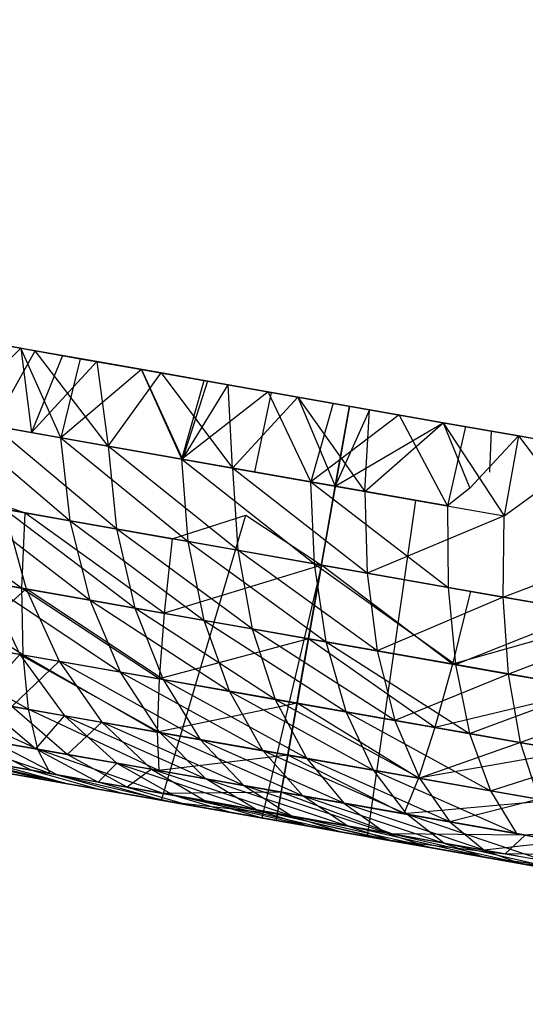
# Model space of a CAD drawing. Units: millimetres. Extents: x 142 to 913, y 163 to 967.
# Drawn here: x 164 to 164, y 695 to 696 of the extents above; entities that cross this region are included whole.
import ezdxf

# ---------------------------------------------------------------- set-up
doc = ezdxf.new("R2010")
doc.units = ezdxf.units.MM
doc.layers.add('COTA', color=1, linetype='Continuous')
doc.layers.add('RUBINETTOS', color=2, linetype='Continuous')
doc.styles.get("Standard").update_dxf_attribs({"font": 'arial.ttf'})
doc.dimstyles.new('Milímetros', dxfattribs={"dimtxt": 11, "dimasz": 5, "dimexe": 3, "dimexo": 10, "dimgap": 3, "dimtad": 1, "dimtxsty": 'Standard', "dimblk": 'DOT', "dimcen": 2.5, "dimadec": 0, "dimazin": 0, "dimtfac": 1, "dimtmove": 0, "dimatfit": 3, "dimldrblk": 'DOT', "dimfxl": 0, "dimarcsym": 0})

# ---------------------------------------------------------------- blocks, each defined once
blk = doc.blocks.new('_Dot')
at = {"color": 0, "linetype": 'ByBlock', "lineweight": -2}
blk.add_line((-0.5, 0), (-1, 0), dxfattribs=at)
at = {"color": 0, "linetype": 'ByBlock', "const_width": 0.5}
blk.add_lwpolyline([(-0.25, 0, 1), (0.25, 0, 1)], format="xyb", close=True, dxfattribs=at)
blk = doc.blocks.new('*D35')
at = {"layer": 'COTA', "color": 0, "lineweight": -2}
for p, q in [((157.5241, 711.4142), (157.5241, 954.30525)), ((394.52328, 459.18577), (394.52328, 954.30525)), ((162.5241, 951.30525), (389.52328, 951.30525))]:
    blk.add_line(p, q, dxfattribs=at)
at = {"layer": 'Defpoints', "color": 0}
for p in [(394.52328, 951.30525), (157.5241, 701.4142), (394.52328, 449.18577)]:
    blk.add_point(p, dxfattribs=at)
at = {"layer": 'COTA', "color": 0, "lineweight": -2, "xscale": 5, "yscale": 5, "zscale": 5, "rotation": 180}
blk.add_blockref('_Dot', (157.5241, 951.30525), dxfattribs=at)
at = {"layer": 'COTA', "color": 0, "lineweight": -2, "xscale": 5, "yscale": 5, "zscale": 5}
blk.add_blockref('_Dot', (394.52328, 951.30525), dxfattribs=at)
at = {"layer": 'COTA', "color": 0, "insert": (276.02369, 959.9253), "char_height": 11, "attachment_point": 5}
blk.add_mtext('237', dxfattribs=at)

msp = doc.modelspace()

# ---------------------------------------------------------------- linework, layer by layer
at = {"layer": 'RUBINETTOS'}
for p, q in [((163.72934, 695.62964), (163.78553, 695.61973)), ((163.78553, 695.61973), (163.74241, 695.62733)), ((163.79969, 695.61723), (163.74241, 695.62733)), ((163.79969, 695.61723), (163.75423, 695.62526)), ((163.78553, 695.61973), (163.71576, 695.55101)), ((163.75838, 695.5435), (163.79969, 695.61723)), ((163.78553, 695.61973), (163.86003, 695.60659)), ((163.78553, 695.61973), (163.79616, 695.53683)), ((163.82494, 695.53177), (163.78553, 695.61973)), ((163.78553, 695.61973), (163.84382, 695.60945)), ((163.87137, 695.52357), (163.79969, 695.61723)), ((163.86004, 695.60659), (163.79969, 695.61723)), ((163.82633, 695.61253), (163.79616, 695.53683)), ((163.79616, 695.53683), (163.86003, 695.60659)), ((163.84382, 695.60945), (163.82494, 695.53177)), ((163.84382, 695.60945), (163.90394, 695.59884)), ((163.90394, 695.59884), (163.86003, 695.60659)), ((163.89798, 695.5999), (163.86003, 695.60659)), ((163.92325, 695.59544), (163.86004, 695.60659)), ((163.86004, 695.60659), (163.87137, 695.52357)), ((163.90394, 695.59884), (163.82494, 695.53177)), ((163.92325, 695.59544), (163.89798, 695.5999)), ((163.90394, 695.59884), (163.98914, 695.58383)), ((163.90394, 695.59884), (163.94445, 695.51069)), ((163.9435, 695.51086), (163.90394, 695.59884)), ((163.90394, 695.59884), (163.9656, 695.58798)), ((163.87137, 695.52357), (163.92325, 695.59544)), ((163.98914, 695.58383), (163.92325, 695.59544)), ((163.92325, 695.59544), (163.99334, 695.50207)), ((163.9435, 695.51086), (163.9656, 695.58798)), ((163.96898, 695.58738), (163.94445, 695.51069)), ((163.9656, 695.58798), (164.02851, 695.57689)), ((164.02851, 695.57689), (163.9435, 695.51086)), ((163.94445, 695.51069), (163.98914, 695.58383)), ((163.98914, 695.58383), (164.05744, 695.57179)), ((163.99334, 695.50207), (163.98914, 695.58383)), ((164.05744, 695.57179), (163.98914, 695.58383)), ((164.07041, 695.48848), (164.02851, 695.57689)), ((164.02851, 695.57689), (164.09241, 695.56563)), ((163.99334, 695.50207), (164.05744, 695.57179)), ((164.01524, 695.49821), (164.03162, 695.57634)), ((164.05744, 695.57179), (164.1279, 695.55935)), ((164.05744, 695.57179), (164.09432, 695.48427)), ((164.1279, 695.55935), (164.05744, 695.57179)), ((164.05744, 695.57179), (164.12323, 695.47917)), ((164.03643, 695.15594), (164.10817, 695.56284)), ((164.03643, 695.15594), (164.10817, 695.56284)), ((164.10817, 695.56284), (164.03643, 695.15594)), ((164.09241, 695.56562), (164.07041, 695.48848)), ((164.09241, 695.56563), (164.15699, 695.55423)), ((164.09432, 695.48427), (164.10817, 695.56283)), ((164.10817, 695.56283), (164.09432, 695.48427)), ((164.10817, 695.56283), (164.09432, 695.48427)), ((164.1279, 695.55935), (164.09432, 695.48427)), ((164.12323, 695.47917), (164.1279, 695.55935)), ((164.1279, 695.55935), (164.20026, 695.5466)), ((164.20026, 695.5466), (164.1279, 695.55935)), ((163.71576, 695.55101), (163.83413, 695.4503)), ((163.82494, 695.53177), (163.71576, 695.55101)), ((164.15699, 695.55423), (164.07041, 695.48848)), ((164.20458, 695.46483), (164.15699, 695.55423)), ((164.15699, 695.55423), (164.22204, 695.54277)), ((163.87948, 695.4423), (163.75838, 695.5435)), ((163.75838, 695.5435), (163.87137, 695.52357)), ((164.09432, 695.48427), (164.20026, 695.5466)), ((164.12323, 695.47917), (164.20026, 695.5466)), ((164.20026, 695.5466), (164.27421, 695.53357)), ((164.20026, 695.5466), (164.22646, 695.4824)), ((164.31835, 695.52578), (164.20026, 695.5466)), ((164.27421, 695.53357), (164.20026, 695.5466)), ((164.20026, 695.5466), (164.26, 695.45504)), ((164.22203, 695.54276), (164.20458, 695.46483)), ((164.22204, 695.54277), (164.28728, 695.53126)), ((164.24735, 695.5383), (164.24576, 695.4979)), ((163.83413, 695.4503), (163.82494, 695.53177)), ((163.82494, 695.53177), (163.94996, 695.42988)), ((163.9435, 695.51086), (163.82494, 695.53177)), ((164.27421, 695.53357), (164.22646, 695.4824)), ((164.27421, 695.53357), (164.26, 695.45504)), ((164.27421, 695.53357), (164.30744, 695.48966)), ((164.34943, 695.52029), (164.27421, 695.53357)), ((163.99863, 695.42129), (163.87137, 695.52357)), ((163.87137, 695.52357), (163.87948, 695.4423)), ((163.87137, 695.52357), (163.99334, 695.50207)), ((163.94996, 695.42988), (163.9435, 695.51086)), ((163.9435, 695.51086), (164.07393, 695.40802)), ((164.07041, 695.48848), (163.9435, 695.51086)), ((163.6484, 695.50789), (163.78937, 695.45819)), ((164.12555, 695.39891), (163.99334, 695.50207)), ((163.99334, 695.50207), (163.99863, 695.42129)), ((163.99334, 695.50207), (164.12323, 695.47917)), ((163.78631, 695.38411), (163.64733, 695.48324)), ((164.07393, 695.40802), (164.07041, 695.48848)), ((164.07041, 695.48848), (164.20502, 695.3849)), ((164.20458, 695.46483), (164.07041, 695.48848)), ((164.08066, 695.40683), (164.09432, 695.48427)), ((164.22646, 695.4824), (164.20458, 695.46483)), ((164.26, 695.45504), (164.30744, 695.48966)), ((164.12323, 695.47917), (164.26, 695.45504)), ((164.12323, 695.47917), (164.12555, 695.39891)), ((163.83413, 695.4503), (163.72745, 695.46911)), ((163.72745, 695.46911), (163.85363, 695.37224)), ((163.76909, 695.46177), (163.87948, 695.4423)), ((163.89748, 695.36451), (163.76909, 695.46177)), ((163.76909, 695.46177), (163.79078, 695.38333)), ((164.16222, 695.39245), (164.17338, 695.47032)), ((164.20458, 695.46483), (164.20502, 695.3849)), ((163.78937, 695.45819), (163.78631, 695.38411)), ((163.78937, 695.45819), (163.93425, 695.43264)), ((163.92637, 695.35942), (163.78937, 695.45819)), ((163.92377, 695.17581), (164.00637, 695.4559)), ((163.93425, 695.43264), (164.00637, 695.4559)), ((164.00637, 695.4559), (164.08066, 695.40683)), ((164.26, 695.45504), (164.12555, 695.39891)), ((164.25918, 695.37535), (164.26, 695.45504)), ((163.94996, 695.42988), (163.83413, 695.4503)), ((163.85363, 695.37224), (163.83413, 695.4503)), ((163.83413, 695.4503), (163.96561, 695.35249)), ((163.87948, 695.4423), (163.99863, 695.42129)), ((164.01265, 695.3442), (163.87948, 695.4423)), ((163.87948, 695.4423), (163.89748, 695.36451)), ((163.93425, 695.43264), (163.92637, 695.35942)), ((164.07393, 695.40802), (163.94996, 695.42988)), ((163.96561, 695.35249), (163.94996, 695.42988)), ((163.94996, 695.42988), (164.08547, 695.33136)), ((163.99863, 695.42129), (164.12555, 695.39891)), ((164.13535, 695.32257), (163.99863, 695.42129)), ((163.99863, 695.42129), (164.01265, 695.3442)), ((163.64899, 695.40832), (163.78631, 695.38411)), ((163.78742, 695.31862), (163.64899, 695.40832)), ((164.08066, 695.40683), (163.92637, 695.35942)), ((164.08066, 695.40683), (164.02216, 695.15846)), ((164.06791, 695.33445), (164.08066, 695.40683)), ((164.08066, 695.40683), (164.06791, 695.33445)), ((164.08066, 695.40683), (164.06791, 695.33445)), ((164.20502, 695.3849), (164.07393, 695.40802)), ((164.08547, 695.33136), (164.07393, 695.40802)), ((164.07393, 695.40802), (164.21221, 695.30902)), ((164.08066, 695.40683), (164.16222, 695.39245)), ((164.20945, 695.30951), (164.08066, 695.40683)), ((163.6935, 695.40048), (163.79078, 695.38333)), ((164.12555, 695.39891), (164.25918, 695.37535)), ((164.12555, 695.39891), (164.13535, 695.32257)), ((164.25918, 695.37535), (164.32569, 695.40069)), ((163.75054, 695.39042), (163.78469, 695.3191)), ((163.85363, 695.37224), (163.75054, 695.39042)), ((163.75054, 695.39042), (163.88331, 695.30171)), ((163.78631, 695.38411), (163.92637, 695.35942)), ((163.92136, 695.29501), (163.78631, 695.38411)), ((163.78631, 695.38411), (163.78742, 695.31862)), ((164.12603, 695.14013), (164.16222, 695.39245)), ((164.16222, 695.39245), (164.20502, 695.3849)), ((164.20502, 695.3849), (164.25918, 695.37535)), ((164.34221, 695.36071), (164.20502, 695.3849)), ((164.20502, 695.3849), (164.21221, 695.30902)), ((163.79078, 695.38333), (163.73014, 695.32872)), ((163.79078, 695.38333), (163.89748, 695.36451)), ((163.92524, 695.29432), (163.79078, 695.38333)), ((163.79078, 695.38333), (163.82317, 695.31231)), ((164.25918, 695.37535), (164.13535, 695.32257)), ((164.22707, 695.38101), (164.20945, 695.30951)), ((164.34221, 695.36071), (164.25918, 695.37535)), ((164.25918, 695.37535), (164.39815, 695.35084)), ((164.26455, 695.29979), (164.25918, 695.37535)), ((163.96561, 695.35249), (163.85363, 695.37224)), ((163.88331, 695.30171), (163.85363, 695.37224)), ((163.85363, 695.37224), (163.99041, 695.28283)), ((163.89748, 695.36451), (164.01265, 695.3442)), ((164.03541, 695.2749), (163.89748, 695.36451)), ((163.89748, 695.36451), (163.92524, 695.29432)), ((163.92637, 695.35942), (163.92136, 695.29501)), ((163.92637, 695.35942), (164.06791, 695.33445)), ((164.21221, 695.30902), (164.34221, 695.36071)), ((164.08547, 695.33136), (163.96561, 695.35249)), ((163.99041, 695.28283), (163.96561, 695.35249)), ((163.96561, 695.35249), (164.10503, 695.26262)), ((164.35695, 695.35123), (164.20945, 695.30951)), ((164.39815, 695.35084), (164.26455, 695.29979)), ((163.65609, 695.34178), (163.78742, 695.31862)), ((163.79273, 695.26518), (163.65609, 695.34178)), ((164.01265, 695.3442), (164.13535, 695.32257)), ((164.15276, 695.25421), (164.01265, 695.3442)), ((164.01265, 695.3442), (164.03541, 695.2749)), ((163.78469, 695.3191), (163.6955, 695.33484)), ((163.73014, 695.32872), (163.82317, 695.31231)), ((164.06791, 695.33445), (163.92136, 695.29501)), ((164.05674, 695.27113), (164.06791, 695.33445)), ((164.06791, 695.33445), (164.05674, 695.27113)), ((164.06791, 695.33445), (164.05674, 695.27113)), ((164.06791, 695.33445), (164.20945, 695.30951)), ((164.19211, 695.24727), (164.06791, 695.33445)), ((164.21221, 695.30902), (164.08547, 695.33136)), ((164.10503, 695.26262), (164.08547, 695.33136)), ((164.08547, 695.33136), (164.22625, 695.24125)), ((163.74407, 695.27375), (163.78469, 695.3191)), ((163.78469, 695.3191), (163.82853, 695.25886)), ((163.88331, 695.30171), (163.78469, 695.3191)), ((163.78469, 695.3191), (163.92191, 695.2424)), ((163.78742, 695.31862), (163.92136, 695.29501)), ((163.91958, 695.24281), (163.78742, 695.31862)), ((163.78742, 695.31862), (163.79273, 695.26518)), ((164.13535, 695.32257), (164.26455, 695.29979)), ((164.13535, 695.32257), (164.15276, 695.25421)), ((163.82317, 695.31231), (163.77688, 695.26797)), ((163.82317, 695.31231), (163.92524, 695.29432)), ((163.96161, 695.23539), (163.82317, 695.31231)), ((163.82317, 695.31231), (163.86496, 695.25244)), ((164.20945, 695.30951), (164.19211, 695.24727)), ((164.20945, 695.30951), (164.33388, 695.28756)), ((164.33388, 695.28756), (164.21221, 695.30902)), ((164.21221, 695.30902), (164.22625, 695.24125)), ((163.99041, 695.28283), (163.88331, 695.30171)), ((163.92191, 695.2424), (163.88331, 695.30171)), ((163.88331, 695.30171), (164.02332, 695.22451)), ((164.26455, 695.29979), (164.15276, 695.25421)), ((164.26455, 695.29979), (164.39888, 695.2761)), ((164.27631, 695.23242), (164.26455, 695.29979)), ((163.66837, 695.28711), (163.79273, 695.26518)), ((163.8019, 695.22604), (163.66837, 695.28711)), ((163.92136, 695.29501), (163.91958, 695.24281)), ((163.92136, 695.29501), (164.05674, 695.27113)), ((163.92524, 695.29432), (164.03541, 695.2749)), ((164.06594, 695.21701), (163.92524, 695.29432)), ((163.92524, 695.29432), (163.96161, 695.23539)), ((164.10503, 695.26262), (163.99041, 695.28283)), ((164.02332, 695.22451), (163.99041, 695.28283)), ((163.99041, 695.28283), (164.13186, 695.20538)), ((164.33131, 695.28047), (164.19211, 695.24727)), ((164.22625, 695.24125), (164.33136, 695.28059)), ((163.74407, 695.27375), (163.8004, 695.2263)), ((163.82853, 695.25886), (163.74407, 695.27375)), ((163.77688, 695.26797), (163.86496, 695.25244)), ((163.8312, 695.22087), (163.77688, 695.26797)), ((164.05674, 695.27113), (163.91958, 695.24281)), ((164.03541, 695.2749), (164.15276, 695.25421)), ((164.17705, 695.19742), (164.03541, 695.2749)), ((164.03541, 695.2749), (164.06594, 695.21701)), ((164.04775, 695.22021), (164.05674, 695.27113)), ((164.05674, 695.27113), (164.04775, 695.22021)), ((164.05674, 695.27113), (164.04775, 695.22021)), ((164.05674, 695.27113), (164.19211, 695.24727)), ((164.17594, 695.19761), (164.05674, 695.27113)), ((164.39888, 695.2761), (164.27631, 695.23242)), ((163.79273, 695.26518), (163.91958, 695.24281)), ((163.92099, 695.20503), (163.79273, 695.26518)), ((163.79273, 695.26518), (163.8019, 695.22604)), ((163.8004, 695.2263), (163.82853, 695.25886)), ((163.82853, 695.25886), (163.87969, 695.21232)), ((163.92191, 695.2424), (163.82853, 695.25886)), ((163.82853, 695.25886), (163.96737, 695.19685)), ((164.22625, 695.24125), (164.10503, 695.26262)), ((164.13186, 695.20538), (164.10503, 695.26262)), ((164.10503, 695.26262), (164.24663, 695.18515)), ((163.86496, 695.25244), (163.8312, 695.22087)), ((163.86496, 695.25244), (163.96161, 695.23539)), ((164.00464, 695.19029), (163.86496, 695.25244)), ((163.86496, 695.25244), (163.91391, 695.20628)), ((164.15276, 695.25421), (164.27631, 695.23242)), ((164.15276, 695.25421), (164.17705, 695.19742)), ((163.68514, 695.24662), (163.8019, 695.22604)), ((163.81424, 695.20202), (163.68514, 695.24662)), ((163.73035, 695.23864), (163.79601, 695.20524)), ((163.8004, 695.2263), (163.73035, 695.23864)), ((163.91958, 695.24281), (164.04775, 695.22021)), ((163.91958, 695.24281), (163.92099, 695.20503)), ((164.02332, 695.22451), (163.92191, 695.2424)), ((163.96737, 695.19685), (163.92191, 695.2424)), ((163.92191, 695.2424), (164.06257, 695.18007)), ((164.19211, 695.24727), (164.17594, 695.19761)), ((164.19211, 695.24727), (164.31165, 695.22619)), ((164.31165, 695.22619), (164.22625, 695.24125)), ((164.22625, 695.24125), (164.24663, 695.18515)), ((163.75733, 695.2339), (163.8312, 695.22087)), ((163.82119, 695.2008), (163.75733, 695.2339)), ((163.96161, 695.23539), (164.06594, 695.21701)), ((164.10259, 695.17302), (163.96161, 695.23539)), ((163.96161, 695.23539), (164.00464, 695.19029)), ((164.27631, 695.23242), (164.17705, 695.19742)), ((164.27631, 695.23242), (164.40481, 695.20976)), ((164.29404, 695.17679), (164.27631, 695.23242)), ((163.81106, 695.19568), (163.6942, 695.22319)), ((163.70531, 695.22123), (163.81424, 695.20202)), ((163.82886, 695.19253), (163.70531, 695.22123)), ((163.8004, 695.2263), (163.86136, 695.19372)), ((163.87969, 695.21232), (163.8004, 695.2263)), ((163.8019, 695.22604), (163.92099, 695.20503)), ((163.92534, 695.18243), (163.8019, 695.22604)), ((163.8019, 695.22604), (163.81424, 695.20202)), ((163.8312, 695.22087), (163.91391, 695.20628)), ((163.89008, 695.18866), (163.8312, 695.22087)), ((164.04775, 695.22021), (163.92099, 695.20503)), ((164.13186, 695.20538), (164.02332, 695.22451)), ((164.06257, 695.18007), (164.02332, 695.22451)), ((164.02332, 695.22451), (164.16449, 695.16209)), ((164.04134, 695.18382), (164.04775, 695.22021)), ((164.04775, 695.22021), (164.04134, 695.18382)), ((164.04775, 695.22021), (164.04134, 695.18382)), ((164.04775, 695.22021), (164.17594, 695.19761)), ((164.16169, 695.16259), (164.04775, 695.22021)), ((164.3097, 695.22081), (164.17594, 695.19761)), ((163.72762, 695.21039), (163.82886, 695.19253)), ((163.79601, 695.20524), (163.74007, 695.2151)), ((163.74007, 695.2151), (163.81106, 695.19568)), ((163.7613, 695.21136), (163.82119, 695.2008)), ((163.7613, 695.21136), (163.83077, 695.1922)), ((163.86136, 695.19372), (163.87969, 695.21232)), ((163.87969, 695.21232), (163.93534, 695.18068)), ((163.96737, 695.19685), (163.87969, 695.21232)), ((163.87969, 695.21232), (164.01713, 695.16626)), ((164.06594, 695.21701), (164.17705, 695.19742)), ((164.20691, 695.15461), (164.06594, 695.21701)), ((164.06594, 695.21701), (164.10259, 695.17302)), ((164.24663, 695.18515), (164.35308, 695.21888)), ((163.74743, 695.20689), (163.88642, 695.18239)), ((163.81106, 695.19568), (163.76844, 695.2032)), ((163.76851, 695.20318), (163.81112, 695.19566)), ((163.7842, 695.20041), (163.83077, 695.1922)), ((163.86136, 695.19372), (163.79601, 695.20524)), ((163.79601, 695.20524), (163.86303, 695.18652)), ((163.81424, 695.20202), (163.92534, 695.18243)), ((163.93209, 695.17433), (163.81424, 695.20202)), ((163.82119, 695.2008), (163.89008, 695.18866)), ((163.82119, 695.2008), (163.88642, 695.18239)), ((163.91391, 695.20628), (163.89008, 695.18866)), ((163.91391, 695.20628), (164.00464, 695.19029)), ((164.0519, 695.16012), (163.91391, 695.20628)), ((163.91391, 695.20628), (163.96724, 695.17505)), ((163.92099, 695.20503), (164.04134, 695.18382)), ((164.24663, 695.18515), (164.13186, 695.20538)), ((164.16449, 695.16209), (164.13186, 695.20538)), ((164.13186, 695.20538), (164.27224, 695.14309)), ((163.86303, 695.18652), (163.81106, 695.19568)), ((163.81112, 695.19566), (163.86312, 695.18649)), ((163.82886, 695.19253), (163.93209, 695.17433)), ((163.83077, 695.1922), (163.88642, 695.18239)), ((163.93534, 695.18068), (163.86136, 695.19372)), ((163.92377, 695.17581), (163.86136, 695.19372)), ((164.06257, 695.18007), (163.96737, 695.19685)), ((164.01713, 695.16626), (163.96737, 695.19685)), ((163.96737, 695.19685), (164.10593, 695.15059)), ((164.00464, 695.19029), (164.10259, 695.17302)), ((164.14327, 695.14401), (164.00464, 695.19029)), ((164.00464, 695.19029), (164.0519, 695.16012)), ((164.17594, 695.19761), (164.16169, 695.16259)), ((164.17594, 695.19761), (164.29377, 695.17683)), ((164.17705, 695.19742), (164.29404, 695.17679)), ((164.17705, 695.19742), (164.20691, 695.15461)), ((163.92377, 695.17581), (163.86303, 695.18652)), ((163.86312, 695.18649), (163.92386, 695.17579)), ((163.95046, 695.17109), (163.88642, 695.18239)), ((163.88642, 695.18239), (163.92377, 695.17581)), ((163.88642, 695.18239), (163.95046, 695.17109)), ((163.89008, 695.18866), (163.96724, 695.17505)), ((163.89008, 695.18866), (163.95046, 695.17109)), ((164.04134, 695.18382), (163.92534, 695.18243)), ((163.92534, 695.18243), (164.0376, 695.16264)), ((164.01713, 695.16626), (163.93534, 695.18068)), ((164.0685, 695.15028), (163.93534, 695.18068)), ((163.93534, 695.18068), (163.9925, 695.16368)), ((164.04134, 695.18382), (164.16169, 695.16259)), ((164.14989, 695.14285), (164.04134, 695.18382)), ((164.34829, 695.16722), (164.24663, 695.18515)), ((164.24663, 695.18515), (164.27224, 695.14309)), ((163.92377, 695.17581), (163.9925, 695.16368)), ((163.95046, 695.17109), (163.92377, 695.17581)), ((163.9925, 695.16368), (163.92377, 695.17581)), ((163.93209, 695.17433), (164.0376, 695.16264)), ((163.93209, 695.17433), (164.03643, 695.15594)), ((163.94681, 695.17174), (163.99257, 695.16366)), ((164.02216, 695.15846), (163.95046, 695.17109)), ((163.95046, 695.17109), (163.9925, 695.16368)), ((163.95046, 695.17109), (164.02216, 695.15846)), ((163.96724, 695.17505), (164.0519, 695.16012)), ((163.96724, 695.17505), (164.02216, 695.15846)), ((164.10082, 695.14459), (163.96724, 695.17505)), ((164.16449, 695.16209), (164.06257, 695.18007)), ((164.10593, 695.15059), (164.06257, 695.18007)), ((164.06257, 695.18007), (164.20101, 695.13383)), ((164.10259, 695.17302), (164.20691, 695.15461)), ((164.24061, 695.12684), (164.10259, 695.17302)), ((164.10259, 695.17302), (164.14327, 695.14401)), ((164.29287, 695.17436), (164.16169, 695.16259)), ((164.29404, 695.17679), (164.20691, 695.15461)), ((163.9925, 695.16368), (164.02216, 695.15846)), ((164.0685, 695.15028), (163.9925, 695.16368)), ((163.99257, 695.16366), (164.06858, 695.15027)), ((164.10593, 695.15059), (164.01713, 695.16626)), ((164.15105, 695.13572), (164.01713, 695.16626)), ((164.01713, 695.16626), (164.0685, 695.15028)), ((164.0376, 695.16264), (164.14989, 695.14285)), ((164.0376, 695.16264), (164.14075, 695.13754)), ((164.16169, 695.16259), (164.28078, 695.1416)), ((164.27224, 695.14309), (164.16449, 695.16209)), ((164.20101, 695.13383), (164.16449, 695.16209)), ((164.16449, 695.16209), (164.30153, 695.1161)), ((164.0685, 695.15028), (164.02216, 695.15846)), ((164.02216, 695.15846), (164.10082, 695.14459)), ((164.03643, 695.15594), (164.14075, 695.13754)), ((164.0519, 695.16012), (164.14327, 695.14401)), ((164.0519, 695.16012), (164.10082, 695.14459)), ((164.18573, 695.12961), (164.0519, 695.16012)), ((164.20691, 695.15461), (164.31676, 695.13525)), ((164.20691, 695.15461), (164.24061, 695.12684)), ((164.10082, 695.14459), (164.0685, 695.15028)), ((164.0685, 695.15028), (164.12603, 695.14013)), ((164.15105, 695.13572), (164.0685, 695.15028)), ((164.06858, 695.15027), (164.15113, 695.13571)), ((164.12603, 695.14013), (164.10082, 695.14459)), ((164.10082, 695.14459), (164.15105, 695.13572)), ((164.10082, 695.14459), (164.18573, 695.12961)), ((164.20101, 695.13383), (164.10593, 695.15059)), ((164.10593, 695.15059), (164.15105, 695.13572)), ((164.2394, 695.12014), (164.10593, 695.15059)), ((164.14327, 695.14401), (164.24061, 695.12684)), ((164.14327, 695.14401), (164.18573, 695.12961)), ((164.27617, 695.11366), (164.14327, 695.14401)), ((164.14989, 695.14285), (164.26098, 695.12326)), ((164.28078, 695.1416), (164.14989, 695.14285)), ((164.33599, 695.13185), (164.27224, 695.14309)), ((164.34105, 695.14642), (164.28078, 695.1416)), ((164.18573, 695.12961), (164.12603, 695.14013)), ((164.12603, 695.14013), (164.15105, 695.13572)), ((164.14075, 695.13754), (164.26098, 695.12326)), ((164.14075, 695.13754), (164.24401, 695.11934)), ((164.15105, 695.13572), (164.18573, 695.12961)), ((164.2394, 695.12014), (164.15105, 695.13572)), ((164.15113, 695.13571), (164.23948, 695.12013)), ((164.27355, 695.12104), (164.20101, 695.13383)), ((164.32668, 695.10508), (164.20101, 695.13383)), ((164.20101, 695.13383), (164.2394, 695.12014)), ((164.31676, 695.13525), (164.24061, 695.12684)), ((164.26098, 695.12326), (164.28078, 695.1416)), ((164.29107, 695.11104), (164.18573, 695.12961)), ((164.18573, 695.12961), (164.27617, 695.11366)), ((164.24061, 695.12684), (164.34305, 695.10878)), ((164.24061, 695.12684), (164.27617, 695.11366)), ((164.33259, 695.12207), (164.26098, 695.12326)), ((164.32657, 695.10478), (164.2394, 695.12014)), ((164.23948, 695.12013), (164.33289, 695.10367)), ((164.24401, 695.11934), (164.32808, 695.10912)), ((164.24401, 695.11934), (164.34523, 695.10148)), ((164.27617, 695.11366), (164.34305, 695.10878)), ((164.27617, 695.11366), (164.37139, 695.09688))]:
    msp.add_line(p, q, dxfattribs=at)

# ---------------------------------------------------------------- dimensions: what is measured, and where the dimension line sits
at = {"layer": 'COTA'}
dim = msp.add_linear_dim(base=(394.52328, 951.30525), p1=(157.5241, 701.4142), p2=(394.52328, 449.18577), dimstyle='Milímetros', dxfattribs=at)
dim.commit()
dim.dimension.update_dxf_attribs({"geometry": '*D35', "text_midpoint": (276.02369, 959.9253)})

doc.saveas('drawing.dxf')
